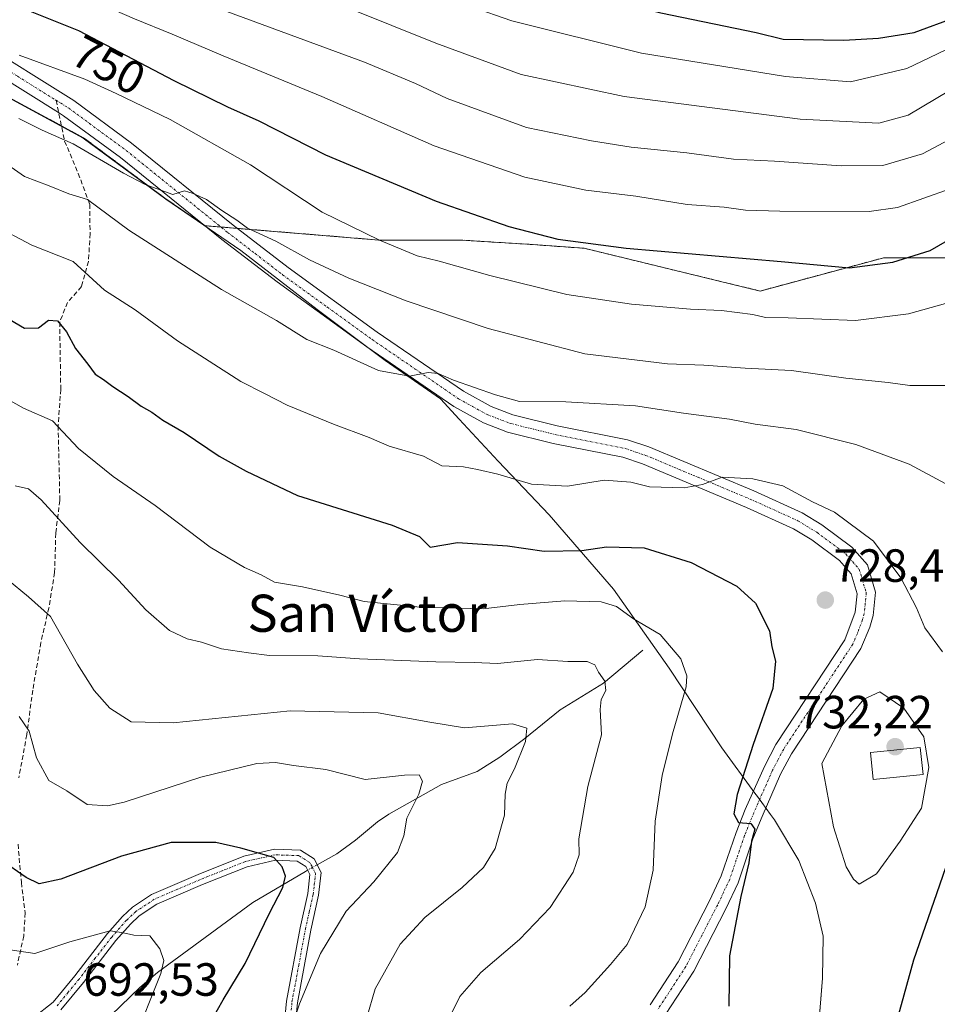
# Model space of a CAD drawing. Units: metres. Extents: x 566560 to 569998, y 4724125 to 4726472.
# Drawn here: x 569023 to 569220, y 4726150 to 4726361 of the extents above; entities that cross this region are included whole.
import ezdxf
from ezdxf.enums import TextEntityAlignment as Align

# ---------------------------------------------------------------- set-up
doc = ezdxf.new("R2010")
doc.units = ezdxf.units.M
doc.header["$MEASUREMENT"] = 0
for name, pattern in [('TRAZO_Y_PUNTO', [1, 0.5, -0.25, 0, -0.25]), ('TRAZOS', [0.75, 0.5, -0.25]), ('TRAZOSX2', [1.5, 1, -0.5])]:
    doc.linetypes.add(name, pattern=pattern)
for name, color, linetype, lineweight in [('Arbolado forestal', 92, 'TRAZOS', 0), ('Arbolado forestal CxS', 92, 'Continuous', 0), ('Camino', 19, 'Continuous', 0), ('Camino Cxs', 19, 'Continuous', 0), ('Camino eje', 39, 'TRAZO_Y_PUNTO', 13), ('Carátula', 7, 'Continuous', 5), ('Corriente natural lineal', 142, 'Continuous', 13), ('Corriente natural lineal oculto', 19, 'TRAZO_Y_PUNTO', 13), ('Curva de nivel maestra', 36, 'Continuous', 30), ('Curva de nivel normal', 36, 'Continuous', 0), ('Edificación religiosa', 2, 'Continuous', 13), ('Edificación religiosa Cxs', 2, 'Continuous', 13), ('Entidad de ámbito territorial', 19, 'Continuous', 0), ('Entidad de ámbito territorial CxS', 92, 'Continuous', 0), ('Espacio natural protegido', 2, 'Continuous', 13), ('Espacio natural protegido CxS', 2, 'Continuous', 0), ('Matorral', 135, 'Continuous', 0), ('Matorral CxS', 135, 'Continuous', 0), ('Municipio', 9, 'Continuous', 13), ('Municipio CxS', 142, 'Continuous', 0), ('Pista no pavimentada', 254, 'Continuous', 13), ('Pista no pavimentada Cxs', 254, 'Continuous', 0), ('Pista pavimentada eje', 135, 'TRAZO_Y_PUNTO', 0), ('Punto de cota en terreno', 7, 'Continuous', 0), ('Rótulo de curva de nivel directora', 19, 'Continuous', 0), ('Rótulo de punto de cota en terreno', 19, 'Continuous', 0), ('Senda', 19, 'TRAZOSX2', 0), ('Texto cartográfico', 19, 'Continuous', 0)]:
    doc.layers.add(name, color=color, linetype=linetype, lineweight=lineweight)
doc.styles.add('Arial', font='txt', dxfattribs={"height": 0.2})

# ---------------------------------------------------------------- blocks, each defined once
blk = doc.blocks.new('*U156')
at = {"layer": 'Espacio natural protegido CxS', "color": 2, "linetype": 'Continuous', "lineweight": 0}
blk.add_polyline3d([(569018.56, 4726345.62, 741.87), (569036.33, 4726336.01, 740.64), (569054.06, 4726322.83, 739.59), (569070.21, 4726311.78, 738.57), (569086.66, 4726299.08, 737.27), (569101.29, 4726288.12, 735.52), (569113.18, 4726279.88, 734.24), (569117.21, 4726275.52, 733.35), (569125.58, 4726266.45, 730.77), (569136.53, 4726254.89, 727.73), (569150.39, 4726238.95, 721.38), (569162.37, 4726221.94, 718.93), (569173.71, 4726204.79, 723.37), (569180.84, 4726195.02, 725.34), (569181.37, 4726194.3, 725.39), (569183.26, 4726191.7, 725.96), (569184.19, 4726190.43, 726.29), (569185.02, 4726189.3, 726.6), (569190.31, 4726180.52, 728.08), (569193.84, 4726171.32, 728.38), (569195.54, 4726164.24, 728.47), (569195.37, 4726155.21, 728.25), (569194.59, 4726145.4, 727.35)], dxfattribs=at)
blk = doc.blocks.new('*U159')
at = {"layer": 'Espacio natural protegido CxS', "color": 2, "linetype": 'Continuous', "lineweight": 0}
blk.add_polyline3d([(569018.558, 4726345.6239, 741.8664), (569036.33, 4726336.0081, 740.6371), (569054.0599, 4726322.831, 739.586), (569070.2139, 4726311.778, 738.5674), (569086.6611, 4726299.0789, 737.2743), (569101.2881, 4726288.1151, 735.524), (569113.179, 4726279.8831, 734.243), (569117.211, 4726275.5151, 733.3472), (569125.578, 4726266.449, 730.7682), (569136.5339, 4726254.888, 727.7306), (569150.3901, 4726238.9459, 721.3803), (569162.3671, 4726221.9399, 718.9294), (569173.712, 4726204.7911, 723.3666), (569180.843, 4726195.0171, 725.339), (569181.368, 4726194.2971, 725.3863), (569183.264, 4726191.6981, 725.9557), (569184.1899, 4726190.4291, 726.2852), (569185.0169, 4726189.2961, 726.6042), (569190.3129, 4726180.522, 728.0754), (569193.8391, 4726171.323, 728.385), (569195.5361, 4726164.242, 728.4749), (569195.373, 4726155.208, 728.2455), (569194.594, 4726145.395, 727.3474)], dxfattribs=at)
blk = doc.blocks.new('*U165')
at = {"layer": 'Curva de nivel normal', "color": 36, "linetype": 'Continuous', "lineweight": 0}
blk.add_polyline3d([(569095.53, 4726140.57, 710), (569099.13, 4726152.87, 710), (569104.49, 4726162.5, 710), (569109.83, 4726168.26, 710), (569117.82, 4726174.71, 710), (569122.46, 4726179, 710), (569124.94, 4726183.1, 710), (569126.98, 4726190.29, 710), (569127.11, 4726194.8, 710), (569127.5, 4726197.15, 710), (569129.1, 4726200.22, 710), (569131.44, 4726206.15, 710), (569131.75, 4726209.03, 710), (569128.68, 4726209.94, 710), (569118.35, 4726209.06, 710), (569110.9, 4726210.3, 710), (569099.77, 4726212.32, 710), (569080.87, 4726212.74, 710), (569055.67, 4726210.11, 710), (569046.66, 4726210.38, 710), (569042.04, 4726213.27, 710), (569038.64, 4726217.13, 710), (569035.08, 4726222.79, 710), (569029.28, 4726233.02, 710), (569024.55, 4726237.24, 710), (569020.02, 4726240.97, 710)], dxfattribs=at)
blk = doc.blocks.new('*U168')
at = {"layer": 'Curva de nivel normal', "color": 36, "linetype": 'Continuous', "lineweight": 0}
blk.add_polyline3d([(568923.04, 4726461.86, 770), (568924.09, 4726453.81, 770), (568926.74, 4726447.32, 770), (568932.97, 4726442.39, 770), (568946.64, 4726435.74, 770), (568958.86, 4726429.04, 770), (568983.15, 4726416.75, 770), (569002.37, 4726407.68, 770), (569016.38, 4726401.69, 770), (569029.84, 4726395.82, 770), (569069.99, 4726380.4, 770), (569079.86, 4726377.3, 770), (569085.17, 4726375.44, 770), (569092.16, 4726373.58, 770), (569111.16, 4726367.36, 770), (569128.5, 4726361.27, 770), (569156.4, 4726354.26, 770), (569187.43, 4726349.26, 770), (569201.4, 4726348.09, 770), (569213.51, 4726350.97, 770), (569226.84, 4726357.38, 770)], dxfattribs=at)
blk = doc.blocks.new('*U170')
at = {"layer": 'Curva de nivel normal', "color": 36, "linetype": 'Continuous', "lineweight": 0}
blk.add_polyline3d([(569016.77, 4726317.42, 730), (569025.23, 4726312.95, 730), (569034.16, 4726309.46, 730), (569040.91, 4726303.3, 730), (569047.5, 4726299.02, 730), (569056.61, 4726292.35, 730), (569070.21, 4726283.61, 730), (569075.33, 4726281.04, 730), (569080.2, 4726278.53, 730), (569090.16, 4726274.41, 730), (569097.83, 4726271.57, 730), (569102.16, 4726269.71, 730), (569109.5, 4726267.54, 730), (569113.5, 4726265.46, 730), (569118.16, 4726265.22, 730), (569121.16, 4726264.64, 730), (569125.49, 4726263.67, 730), (569132.73, 4726261.52, 730), (569140.52, 4726261.11, 730), (569148.42, 4726262.35, 730), (569154.16, 4726261.91, 730), (569158.16, 4726260.96, 730), (569165.59, 4726260.71, 730), (569169.55, 4726261.43, 730), (569173.76, 4726263.04, 730), (569180.35, 4726262.67, 730), (569186.84, 4726261.13, 730), (569193.21, 4726257.74, 730), (569197.94, 4726255.51, 730), (569206.34, 4726249.25, 730), (569212.22, 4726241.38, 730), (569215.58, 4726234.91, 730), (569217.4, 4726230.59, 730), (569221.18, 4726225.42, 730)], dxfattribs=at)
blk = doc.blocks.new('*U171')
at = {"layer": 'Curva de nivel normal', "color": 36, "linetype": 'Continuous', "lineweight": 0}
blk.add_polyline3d([(569022.46, 4726340.21, 740), (569027.51, 4726337.68, 740), (569034.16, 4726334.76, 740), (569045, 4726328.44, 740), (569049.61, 4726326.03, 740), (569055.57, 4726323.88, 740), (569058.07, 4726324.67, 740), (569059.96, 4726324.1, 740), (569062.83, 4726322.81, 740), (569066.14, 4726320.45, 740), (569069.33, 4726318.31, 740), (569071.67, 4726316.65, 740), (569077.77, 4726313.84, 740), (569084.99, 4726309.82, 740), (569093.48, 4726305.83, 740), (569105.78, 4726300.94, 740), (569123.43, 4726295.02, 740), (569144.26, 4726289.54, 740), (569162.05, 4726287.39, 740), (569169.82, 4726287.13, 740), (569178.71, 4726286.47, 740), (569188.67, 4726285.98, 740), (569200.38, 4726284.35, 740), (569209.51, 4726283.42, 740), (569214.17, 4726282.74, 740), (569221.88, 4726282.78, 740)], dxfattribs=at)
blk = doc.blocks.new('*U174')
at = {"layer": 'Curva de nivel normal', "color": 36, "linetype": 'Continuous', "lineweight": 0}
blk.add_polyline3d([(569047.08, 4726141.27, 695), (569053, 4726156.21, 695), (569053.63, 4726158.99, 695), (569052.8, 4726161.48, 695), (569050.64, 4726164.31, 695), (569047.2, 4726164.47, 695), (569044.98, 4726164.95, 695), (569042.11, 4726165.35, 695), (569033.4, 4726162.98, 695), (569025.9, 4726160.52, 695), (569019.18, 4726161.48, 695)], dxfattribs=at)
blk = doc.blocks.new('*U176')
at = {"layer": 'Curva de nivel normal', "color": 36, "linetype": 'Continuous', "lineweight": 0}
blk.add_polyline3d([(569011.55, 4726385.72, 760), (569054.16, 4726368.12, 760), (569096.8, 4726352.36, 760), (569107.79, 4726347.77, 760), (569114.6, 4726344.56, 760), (569131.68, 4726338.28, 760), (569145.66, 4726335.44, 760), (569154.2, 4726334.07, 760), (569166.16, 4726332.86, 760), (569176.19, 4726331.5, 760), (569185.04, 4726331.02, 760), (569199.37, 4726330.01, 760), (569208.39, 4726330.12, 760), (569216.9, 4726332.64, 760), (569224.84, 4726336.84, 760)], dxfattribs=at)
blk = doc.blocks.new('*U184')
at = {"layer": 'Curva de nivel normal', "color": 36, "linetype": 'Continuous', "lineweight": 0}
blk.add_polyline3d([(569019.16, 4726391.31, 765), (569027.5, 4726388.15, 765), (569043.05, 4726381.84, 765), (569055.04, 4726376.37, 765), (569068.73, 4726371.34, 765), (569081.79, 4726367.42, 765), (569093.26, 4726364.05, 765), (569112.19, 4726356.43, 765), (569130.54, 4726349.71, 765), (569152.68, 4726344.98, 765), (569190.55, 4726340.09, 765), (569207.51, 4726339.25, 765), (569213.84, 4726340.94, 765), (569222.84, 4726346.34, 765)], dxfattribs=at)
blk = doc.blocks.new('*U187')
at = {"layer": 'Curva de nivel normal', "color": 36, "linetype": 'Continuous', "lineweight": 0}
blk.add_polyline3d([(569020.8, 4726329.73, 735), (569023.68, 4726327.72, 735), (569028.99, 4726325.73, 735), (569033.23, 4726323.99, 735), (569037.24, 4726322.82, 735), (569046.16, 4726316.18, 735), (569066.09, 4726303.4, 735), (569077.88, 4726296.72, 735), (569084.45, 4726292.65, 735), (569090.26, 4726290.36, 735), (569099.86, 4726285.99, 735), (569106.5, 4726284.74, 735), (569110.5, 4726285.54, 735), (569112.71, 4726285.34, 735), (569116, 4726283.88, 735), (569125.04, 4726280.76, 735), (569130.16, 4726279.33, 735), (569140.16, 4726279.27, 735), (569155.16, 4726278.35, 735), (569165.5, 4726276.8, 735), (569175.35, 4726275.51, 735), (569180.92, 4726274.4, 735), (569189.69, 4726273.31, 735), (569202.51, 4726270.06, 735), (569213.99, 4726265.84, 735), (569221.89, 4726261.6, 735)], dxfattribs=at)
blk = doc.blocks.new('*U188')
at = {"layer": 'Curva de nivel normal', "color": 36, "linetype": 'Continuous', "lineweight": 0}
blk.add_polyline3d([(569015.62, 4726282.23, 720), (569023.48, 4726277.85, 720), (569029.73, 4726275.14, 720), (569035.32, 4726269.2, 720), (569042.75, 4726263.17, 720), (569051.81, 4726256.92, 720), (569063.62, 4726247.97, 720), (569070.98, 4726243.56, 720), (569074.62, 4726241.98, 720), (569077.5, 4726240.4, 720), (569083.5, 4726239.42, 720), (569091.5, 4726237.6, 720), (569096.78, 4726236.24, 720), (569108.84, 4726235.01, 720), (569122.36, 4726234.66, 720), (569130.28, 4726235.58, 720), (569139.94, 4726236.42, 720), (569147.76, 4726236.17, 720), (569151.04, 4726235.19, 720), (569154.69, 4726232.51, 720), (569160.47, 4726229.18, 720), (569164.9, 4726223.93, 720), (569166.2, 4726220.28, 720), (569166.07, 4726217.89, 720), (569163.09, 4726207.8, 720), (569160.85, 4726198.83, 720), (569159.37, 4726189, 720), (569158.94, 4726178.42, 720), (569157.19, 4726170.53, 720), (569153.36, 4726162.46, 720), (569149.79, 4726158.13, 720), (569144.32, 4726152.13, 720), (569141, 4726149.13, 720)], dxfattribs=at)
blk = doc.blocks.new('*U192')
at = {"layer": 'Curva de nivel normal', "color": 36, "linetype": 'Continuous', "lineweight": 0}
blk.add_polyline3d([(569022.51, 4726211.48, 705), (569024.65, 4726208.37, 705), (569026.29, 4726202.59, 705), (569028.92, 4726197.7, 705), (569032.8, 4726195.5, 705), (569037.16, 4726192.59, 705), (569041.53, 4726192.27, 705), (569045.16, 4726193.1, 705), (569061.6, 4726198.48, 705), (569073.7, 4726201.37, 705), (569077.72, 4726201.63, 705), (569081.54, 4726200.93, 705), (569088.52, 4726200.09, 705), (569096.96, 4726197.96, 705), (569105.46, 4726198.88, 705), (569108.6, 4726198.93, 705), (569109.3, 4726197.6, 705), (569108.55, 4726194.78, 705), (569105.93, 4726189.62, 705), (569105.3, 4726185.85, 705), (569103.93, 4726182.26, 705), (569098.83, 4726175.92, 705), (569092.9, 4726169.58, 705), (569087.34, 4726160.53, 705), (569082.82, 4726149.68, 705), (569080.82, 4726143.61, 705)], dxfattribs=at)
blk = doc.blocks.new('*U197')
at = {"layer": 'Curva de nivel normal', "color": 36, "linetype": 'Continuous', "lineweight": 0}
blk.add_polyline3d([(569022.56, 4726353.88, 745), (569036.68, 4726348.66, 745), (569043.4, 4726345.62, 745), (569055.01, 4726339.99, 745), (569072.34, 4726330.23, 745), (569087.73, 4726320.04, 745), (569100.04, 4726314.01, 745), (569108.19, 4726310.67, 745), (569112.9, 4726309.54, 745), (569123.77, 4726306.41, 745), (569140.37, 4726302.35, 745), (569154.3, 4726300.24, 745), (569167, 4726299.2, 745), (569173.64, 4726298.93, 745), (569180.4, 4726298.04, 745), (569183.1, 4726297.41, 745), (569188, 4726297.31, 745), (569202.44, 4726296.74, 745), (569213.87, 4726298.16, 745), (569223.6, 4726300.93, 745)], dxfattribs=at)
blk = doc.blocks.new('*U205')
at = {"layer": 'Curva de nivel normal', "color": 36, "linetype": 'Continuous', "lineweight": 0}
blk.add_polyline3d([(569114.85, 4726146.13, 715), (569117.35, 4726151.26, 715), (569121.88, 4726156.43, 715), (569130.16, 4726163.53, 715), (569136.78, 4726170.37, 715), (569141.7, 4726177.97, 715), (569143, 4726181.72, 715), (569142.92, 4726185.19, 715), (569144.86, 4726196.47, 715), (569147.8, 4726207.55, 715), (569147.52, 4726213.04, 715), (569147.72, 4726215.19, 715), (569148.75, 4726217.13, 715), (569148.55, 4726219.13, 715), (569147.17, 4726221.08, 715), (569146.37, 4726222.66, 715), (569144.73, 4726223.36, 715), (569140.57, 4726223.36, 715), (569134.06, 4726223.78, 715), (569125.43, 4726222.95, 715), (569120.4, 4726223.13, 715), (569112.16, 4726223.24, 715), (569095.76, 4726223.94, 715), (569086.76, 4726224.54, 715), (569076.36, 4726224.67, 715), (569071.84, 4726225.2, 715), (569066.07, 4726226.05, 715), (569061.75, 4726227.52, 715), (569058.67, 4726228.19, 715), (569054.89, 4726230, 715), (569049.8, 4726234.44, 715), (569043.91, 4726240.88, 715), (569035.64, 4726248.94, 715), (569027.26, 4726258.15, 715), (569024.52, 4726260.49, 715), (569021.68, 4726261.17, 715)], dxfattribs=at)
blk = doc.blocks.new('*U206')
at = {"layer": 'Curva de nivel normal', "color": 36, "linetype": 'Continuous', "lineweight": 0}
blk.add_polyline3d([(568997.94, 4726382.34, 755), (569026.81, 4726370.64, 755), (569047.33, 4726361.64, 755), (569055.42, 4726358.4, 755), (569066.4, 4726353.71, 755), (569087.64, 4726344.99, 755), (569111.85, 4726334.33, 755), (569131.34, 4726327.59, 755), (569144.46, 4726324.82, 755), (569155.19, 4726323.5, 755), (569166.28, 4726321.73, 755), (569174.19, 4726321.13, 755), (569178.83, 4726320.47, 755), (569186.18, 4726320.28, 755), (569205.41, 4726320.21, 755), (569211.48, 4726321.06, 755), (569222.84, 4726325.11, 755)], dxfattribs=at)
blk = doc.blocks.new('*U215')
at = {"layer": 'Curva de nivel maestra', "color": 36, "linetype": 'Continuous', "lineweight": 30}
blk.add_polyline3d([(569061.58, 4726141.91, 700), (569066.42, 4726150.49, 700), (569071.19, 4726158.35, 700), (569076.31, 4726169.02, 700), (569079.25, 4726174.68, 700), (569079.86, 4726177.14, 700), (569079.13, 4726179.18, 700), (569077.32, 4726181.18, 700), (569070.24, 4726183.18, 700), (569064.82, 4726184.41, 700), (569055.24, 4726184.38, 700), (569044.55, 4726181.48, 700), (569031.49, 4726176.49, 700), (569026.87, 4726175.49, 700), (569024.06, 4726176.83, 700), (569018.69, 4726180.58, 700)], dxfattribs=at)
blk = doc.blocks.new('*U216')
at = {"layer": 'Curva de nivel maestra', "color": 36, "linetype": 'Continuous', "lineweight": 30}
for points in [[(569019.13, 4726297.76, 725), (569023.7, 4726295.12, 725), (569026.72, 4726295.18, 725), (569028.81, 4726296.82, 725), (569030.75, 4726296.65, 725), (569032.73, 4726294.32, 725), (569034.66, 4726290.72, 725), (569037.33, 4726287.35, 725), (569038.86, 4726285.19, 725), (569040.71, 4726284.05, 725), (569042.7, 4726282.52, 725), (569045.96, 4726280.41, 725), (569048.78, 4726278.28, 725), (569051.11, 4726276.98, 725), (569053.42, 4726275.32, 725), (569058, 4726272.64, 725), (569065.54, 4726267.51, 725), (569071.35, 4726264.31, 725), (569082.41, 4726259.04, 725), (569102.76, 4726252.72, 725), (569108.64, 4726250.27, 725), (569110.96, 4726247.92, 725), (569116.84, 4726248.99, 725), (569127.6, 4726248.27, 725), (569135.48, 4726247.12, 725), (569143.62, 4726247.21, 725), (569148.88, 4726248.06, 725), (569157.02, 4726247.82, 725), (569167.15, 4726244.66, 725), (569176.96, 4726239.59, 725), (569180.94, 4726235.92, 725), (569183.94, 4726229.98, 725), (569184.49, 4726226.48, 725), (569185.27, 4726223.42, 725), (569184.72, 4726217.56, 725), (569180.44, 4726205.46, 725), (569177.04, 4726194.69, 725), (569176.33, 4726190.53, 725), (569177.33, 4726188.66, 725), (569179.98, 4726188.45, 725), (569180.8, 4726187.25, 725), (569180.11, 4726184.67, 725), (569179.53, 4726179.98, 725), (569177.77, 4726172.74, 725), (569175.34, 4726159.97, 725), (569175.2, 4726149.17, 725)], [(569211.42, 4726146.13, 725), (569214.99, 4726159.15, 725), (569221.88, 4726178.99, 725)]]:
    blk.add_polyline3d(points, dxfattribs=at)
blk = doc.blocks.new('*U218')
at = {"layer": 'Curva de nivel maestra', "color": 36, "linetype": 'Continuous', "lineweight": 30}
blk.add_polyline3d([(569004.39, 4726371.58, 750), (569035.29, 4726359.14, 750), (569055.8, 4726348.38, 750), (569067.34, 4726342.72, 750), (569074.12, 4726339.7, 750), (569088.47, 4726332.42, 750), (569112.28, 4726322.41, 750), (569127.87, 4726316.99, 750), (569138.42, 4726314.23, 750), (569153.16, 4726312.32, 750), (569186.5, 4726309.46, 750), (569201.17, 4726308.11, 750), (569210.51, 4726309.28, 750), (569218.51, 4726311.78, 750), (569225.51, 4726315.83, 750)], dxfattribs=at)
blk = doc.blocks.new('*U222')
at = {"layer": 'Curva de nivel maestra', "color": 36, "linetype": 'Continuous', "lineweight": 30}
blk.add_polyline3d([(568935.04, 4726461.97, 775), (568935.13, 4726457.21, 775), (568937.44, 4726451.66, 775), (568944.23, 4726447.07, 775), (568967.08, 4726435.33, 775), (568998.44, 4726419.01, 775), (569015.66, 4726410.97, 775), (569025.74, 4726406.38, 775), (569037.8, 4726402.06, 775), (569060.22, 4726393.33, 775), (569082.18, 4726385.78, 775), (569103.59, 4726379.44, 775), (569134.7, 4726369.49, 775), (569160.58, 4726362.93, 775), (569181.1, 4726358.74, 775), (569186.88, 4726357.27, 775), (569199.94, 4726357.1, 775), (569207.4, 4726357.54, 775), (569215.08, 4726358.71, 775), (569224.07, 4726362.02, 775)], dxfattribs=at)
blk = doc.blocks.new('5PATER')
at = {"layer": 'Carátula', "linetype": 'Continuous', "lineweight": 5}
h = blk.add_hatch(color=250, dxfattribs=at)
edge = h.paths.add_edge_path()
edge.add_ellipse((0, 0.01), major_axis=(-1.33, -1.34), ratio=0.999422, start_angle=0, end_angle=360)

msp = doc.modelspace()

# ---------------------------------------------------------------- linework, layer by layer
at = {"layer": 'Arbolado forestal', "color": 92, "linetype": 'TRAZOS', "lineweight": 0}
msp.add_polyline3d([(568929.25, 4726311.28, 714.37), (568938.09, 4726350.59, 730.71), (568944.85, 4726371.48, 741.11), (568961.55, 4726377.87, 748.04), (568971.75, 4726371.38, 746.74), (568982.16, 4726366.29, 745.88), (568986.91, 4726364.5, 745.72), (569000.97, 4726355.81, 743.61), (569018.63, 4726345.68, 741.9), (569031.63, 4726338.65, 740.89), (569036.4, 4726336.07, 740.68), (569054.13, 4726322.89, 739.61), (569062.32, 4726317.29, 739.09), (569062.52, 4726317.15, 739.06), (569065.94, 4726316.87, 739.26), (569069.45, 4726316.58, 739.48), (569099.93, 4726314.06, 744.83), (569117.51, 4726314.06, 747.71), (569133.14, 4726313.08, 748.87), (569144.1, 4726312.29, 749.34), (569181.94, 4726303.09, 747.13), (569208.54, 4726310.25, 750.53), (569223.88, 4726310.25, 748.46)], dxfattribs=at)
at = {"layer": 'Arbolado forestal CxS', "color": 92, "linetype": 'Continuous', "lineweight": 0}
msp.add_polyline3d([(569223.88, 4726310.25, 748.46), (569208.54, 4726310.25, 750.53), (569181.95, 4726303.09, 747.13), (569144.1, 4726312.29, 749.34), (569133.14, 4726313.08, 748.87), (569117.51, 4726314.06, 747.71), (569099.93, 4726314.06, 744.83), (569062.52, 4726317.15, 739.06), (569054.13, 4726322.89, 739.61), (569036.4, 4726336.07, 740.68), (569018.63, 4726345.68, 741.9)], dxfattribs=at)
at = {"layer": 'Camino', "color": 19, "linetype": 'Continuous', "lineweight": 0}
for points in [[(569025.44, 4726146.59, 691.6), (569029.83, 4726150.04, 692.18), (569034.5, 4726155.72, 693.09), (569041.53, 4726164.77, 694.73), (569044.78, 4726168.48, 695.54), (569046.91, 4726170.47, 695.99), (569051.04, 4726173.21, 696.52), (569061.07, 4726177.51, 698.01), (569070.87, 4726181.42, 699.63), (569077.5, 4726182.92, 700.46), (569083.05, 4726182.72, 700.65), (569085.99, 4726180.9, 700.8), (569087.52, 4726177.92, 701.25), (569086.96, 4726173.03, 701.86), (569085.27, 4726165.52, 702.92), (569082.4, 4726149.91, 704.63), (569082.08, 4726146.38, 704.85)], [(569079.72, 4726146.4, 704.21), (569080.06, 4726150.23, 703.87), (569082.97, 4726165.99, 702.3), (569084.63, 4726173.42, 701.43), (569085.1, 4726177.48, 700.84), (569084.2, 4726179.24, 700.62), (569082.34, 4726180.39, 700.51), (569077.72, 4726180.56, 700.07), (569071.57, 4726179.16, 699.14), (569061.97, 4726175.34, 697.68), (569052.17, 4726171.13, 696.13), (569048.38, 4726168.62, 695.47), (569046.47, 4726166.84, 695.23), (569043.34, 4726163.27, 694.52), (569036.34, 4726154.25, 692.9), (569031.49, 4726148.34, 692.02)]]:
    msp.add_polyline3d(points, dxfattribs=at)
at = {"layer": 'Camino Cxs', "color": 19, "linetype": 'Continuous', "lineweight": 0}
for points in [[(569025.44, 4726146.59, 691.6), (569029.83, 4726150.04, 692.18), (569034.5, 4726155.72, 693.09), (569041.53, 4726164.77, 694.73), (569044.78, 4726168.48, 695.54), (569046.91, 4726170.47, 695.99), (569051.04, 4726173.21, 696.52), (569061.07, 4726177.51, 698.01), (569070.87, 4726181.42, 699.63), (569077.5, 4726182.92, 700.46), (569083.05, 4726182.72, 700.65), (569085.99, 4726180.9, 700.8), (569087.52, 4726177.92, 701.25), (569086.96, 4726173.03, 701.86), (569085.27, 4726165.52, 702.92), (569082.4, 4726149.91, 704.63), (569082.08, 4726146.38, 704.85)], [(569079.72, 4726146.4, 704.21), (569080.06, 4726150.23, 703.87), (569082.97, 4726165.99, 702.3), (569084.63, 4726173.42, 701.43), (569085.1, 4726177.48, 700.84), (569084.2, 4726179.24, 700.62), (569082.34, 4726180.39, 700.51), (569077.72, 4726180.56, 700.07), (569071.57, 4726179.16, 699.14), (569061.97, 4726175.34, 697.68), (569052.17, 4726171.13, 696.13), (569048.38, 4726168.62, 695.47), (569046.47, 4726166.84, 695.23), (569043.34, 4726163.27, 694.52), (569036.34, 4726154.25, 692.9), (569031.49, 4726148.34, 692.02)]]:
    msp.add_polyline3d(points, dxfattribs=at)
at = {"layer": 'Camino eje', "color": 39, "linetype": 'TRAZO_Y_PUNTO', "lineweight": 13}
msp.add_polyline3d([(569081.07, 4726148.31, 704.31), (569081.23, 4726150.07, 704.16), (569082.69, 4726157.95, 703.59), (569084.12, 4726165.76, 702.61), (569084.95, 4726169.47, 702.07), (569085.8, 4726173.23, 701.57), (569086.03, 4726175.26, 701.27), (569086.31, 4726177.7, 700.92), (569085.55, 4726179.19, 700.74), (569085.1, 4726180.07, 700.72), (569082.7, 4726181.56, 700.58), (569077.61, 4726181.74, 700.26), (569074.3, 4726180.99, 699.83), (569071.22, 4726180.29, 699.38), (569066.32, 4726178.34, 698.44), (569061.52, 4726176.43, 697.82), (569056.62, 4726174.32, 697.16), (569051.61, 4726172.17, 696.28), (569047.65, 4726169.55, 695.72), (569045.63, 4726167.66, 695.36), (569042.44, 4726164.02, 694.59), (569038.92, 4726159.5, 693.65), (569035.42, 4726154.99, 692.96), (569033.09, 4726152.15, 692.55), (569030.66, 4726149.19, 692.07)], dxfattribs=at)
at = {"layer": 'Corriente natural lineal', "color": 142, "linetype": 'Continuous', "lineweight": 13}
for points in [[(569156.7, 4726225.77, 718.11), (569148.29, 4726218.69, 714.65), (569138.94, 4726212.91, 712.16), (569131.31, 4726206.8, 709.82), (569125.96, 4726202.79, 708.45), (569121.09, 4726199.64, 707.55), (569113.41, 4726196.85, 706.12), (569102.04, 4726190.49, 703.57), (569099.62, 4726188.84, 703.02), (569094.92, 4726184.89, 702.41), (569090.88, 4726181.97, 701.83), (569086.65, 4726179.61, 700.87)], [(569084.6, 4726178.46, 700.64), (569084.11, 4726178.18, 700.64), (569072.82, 4726171.5, 698.32), (569052.33, 4726156.38, 694.78), (569048.52, 4726153.21, 694.23), (569040.22, 4726145.2, 692.97), (569036.85, 4726141.22, 692.29), (569034.41, 4726136.91, 691.87), (569033.33, 4726133.83, 691.59), (569031.17, 4726124.63, 690.3), (569028.09, 4726115.51, 689.28), (569025.67, 4726111.18, 688.78), (569021.95, 4726106.95, 687.9), (569017.97, 4726103.85, 687.33), (569015.12, 4726102.44, 687.14), (569000.85, 4726097.87, 686), (568991.06, 4726093.98, 685.1), (568978.09, 4726086.79, 684.52)]]:
    msp.add_polyline3d(points, dxfattribs=at)
at = {"layer": 'Corriente natural lineal oculto', "color": 19, "linetype": 'TRAZO_Y_PUNTO', "lineweight": 13}
msp.add_polyline3d([(569086.65, 4726179.61, 700.87), (569084.6, 4726178.46, 700.64)], dxfattribs=at)
at = {"layer": 'Curva de nivel normal', "color": 36, "linetype": 'Continuous', "lineweight": 0}
msp.add_polyline3d([(569203.27, 4726175.44, 730), (569207.02, 4726177.64, 730), (569212.08, 4726184.68, 730), (569216.65, 4726191.8, 730), (569218.25, 4726200.54, 730), (569217.19, 4726207.16, 730), (569212.84, 4726213.29, 730), (569207.72, 4726216.81, 730), (569204.24, 4726215.23, 730), (569199.51, 4726209.48, 730), (569195.26, 4726201.39, 730), (569197.73, 4726187.74, 730), (569200.5, 4726179.18, 730), (569202.05, 4726176.47, 730), (569203.27, 4726175.44, 730)], dxfattribs=at)
at = {"layer": 'Edificación religiosa', "color": 2, "linetype": 'Continuous', "lineweight": 13}
msp.add_polyline3d([(569217.01, 4726199.05, 732.55), (569206.3, 4726197.93, 732.33), (569205.69, 4726203.74, 734.72), (569216.41, 4726204.86, 734.55), (569217.01, 4726199.05, 732.55)], dxfattribs=at)
at = {"layer": 'Edificación religiosa Cxs', "color": 2, "linetype": 'Continuous', "lineweight": 13}
msp.add_polyline3d([(569217.01, 4726199.05, 732.55), (569206.3, 4726197.93, 732.33), (569205.69, 4726203.74, 734.72), (569216.41, 4726204.86, 734.55), (569217.01, 4726199.05, 732.55)], close=True, dxfattribs=at)
at = {"layer": 'Entidad de ámbito territorial', "color": 19, "linetype": 'Continuous', "lineweight": 0}
msp.add_polyline3d([(569194.59, 4726145.4, 727.35), (569195.37, 4726155.21, 728.25), (569195.54, 4726164.24, 728.47), (569193.84, 4726171.32, 728.38), (569190.31, 4726180.52, 728.08), (569185.02, 4726189.3, 726.6), (569184.19, 4726190.43, 726.29), (569183.26, 4726191.7, 725.96), (569181.37, 4726194.3, 725.39), (569180.84, 4726195.02, 725.34), (569173.71, 4726204.79, 723.37), (569162.37, 4726221.94, 718.93), (569150.39, 4726238.95, 721.38), (569136.53, 4726254.89, 727.73), (569125.58, 4726266.45, 730.77), (569117.21, 4726275.52, 733.35), (569113.18, 4726279.88, 734.24), (569101.29, 4726288.12, 735.52), (569086.66, 4726299.08, 737.27), (569070.21, 4726311.78, 738.57), (569054.06, 4726322.83, 739.59), (569036.33, 4726336.01, 740.64), (569018.56, 4726345.62, 741.87)], dxfattribs=at)
at = {"layer": 'Entidad de ámbito territorial CxS', "color": 92, "linetype": 'Continuous', "lineweight": 0}
for points in [[(569194.59, 4726145.4, 727.35), (569195.37, 4726155.21, 728.25), (569195.54, 4726164.24, 728.47), (569193.84, 4726171.32, 728.38), (569190.31, 4726180.52, 728.08), (569185.02, 4726189.3, 726.6), (569184.19, 4726190.43, 726.29), (569183.26, 4726191.7, 725.96), (569181.37, 4726194.3, 725.39), (569180.84, 4726195.02, 725.34), (569173.71, 4726204.79, 723.37), (569162.37, 4726221.94, 718.93), (569150.39, 4726238.95, 721.38), (569136.53, 4726254.89, 727.73), (569125.58, 4726266.45, 730.77), (569117.21, 4726275.52, 733.35), (569113.18, 4726279.88, 734.24), (569101.29, 4726288.12, 735.52), (569086.66, 4726299.08, 737.27), (569070.21, 4726311.78, 738.57), (569054.06, 4726322.83, 739.59), (569036.33, 4726336.01, 740.64), (569018.56, 4726345.62, 741.87)], [(569194.59, 4726145.39, 727.35), (569195.37, 4726155.21, 728.25), (569195.54, 4726164.24, 728.47), (569193.84, 4726171.32, 728.38), (569190.31, 4726180.52, 728.08), (569185.02, 4726189.3, 726.6), (569184.19, 4726190.43, 726.29), (569183.26, 4726191.7, 725.96), (569181.37, 4726194.3, 725.39), (569180.84, 4726195.02, 725.34), (569173.71, 4726204.79, 723.37), (569162.37, 4726221.94, 718.93), (569150.39, 4726238.95, 721.38), (569136.53, 4726254.89, 727.73), (569125.58, 4726266.45, 730.77), (569117.21, 4726275.52, 733.35), (569113.18, 4726279.88, 734.24), (569101.29, 4726288.12, 735.52), (569086.66, 4726299.08, 737.27), (569070.21, 4726311.78, 738.57), (569054.06, 4726322.83, 739.59), (569036.33, 4726336.01, 740.64), (569018.56, 4726345.62, 741.87)]]:
    msp.add_polyline3d(points, dxfattribs=at)
at = {"layer": 'Espacio natural protegido', "color": 2, "linetype": 'Continuous', "lineweight": 13}
msp.add_polyline3d([(569194.59, 4726145.4, 727.35), (569195.37, 4726155.21, 728.25), (569195.54, 4726164.24, 728.47), (569193.84, 4726171.32, 728.38), (569190.31, 4726180.52, 728.08), (569185.02, 4726189.3, 726.6), (569184.19, 4726190.43, 726.29), (569183.26, 4726191.7, 725.96), (569181.37, 4726194.3, 725.39), (569180.84, 4726195.02, 725.34), (569173.71, 4726204.79, 723.37), (569162.37, 4726221.94, 718.93), (569150.39, 4726238.95, 721.38), (569136.53, 4726254.89, 727.73), (569125.58, 4726266.45, 730.77), (569117.21, 4726275.52, 733.35), (569113.18, 4726279.88, 734.24), (569101.29, 4726288.12, 735.52), (569086.66, 4726299.08, 737.27), (569070.21, 4726311.78, 738.57), (569054.06, 4726322.83, 739.59), (569036.33, 4726336.01, 740.64), (569018.56, 4726345.62, 741.87)], dxfattribs=at)
at = {"layer": 'Matorral', "color": 135, "linetype": 'Continuous', "lineweight": 0}
msp.add_polyline3d([(568929.25, 4726311.28, 714.37), (568938.09, 4726350.59, 730.71), (568944.85, 4726371.48, 741.11), (568961.55, 4726377.87, 748.04), (568971.75, 4726371.38, 746.74), (568982.16, 4726366.29, 745.88), (568986.91, 4726364.5, 745.72), (569000.97, 4726355.81, 743.61), (569018.63, 4726345.68, 741.9), (569031.63, 4726338.65, 740.89), (569036.4, 4726336.07, 740.68), (569054.13, 4726322.89, 739.61), (569062.32, 4726317.29, 739.09), (569062.52, 4726317.15, 739.06), (569065.94, 4726316.87, 739.26), (569069.45, 4726316.58, 739.48), (569099.93, 4726314.06, 744.83), (569117.51, 4726314.06, 747.71), (569133.14, 4726313.08, 748.87), (569144.1, 4726312.29, 749.34), (569181.94, 4726303.09, 747.13), (569208.54, 4726310.25, 750.53), (569223.88, 4726310.25, 748.46)], dxfattribs=at)
at = {"layer": 'Matorral CxS', "color": 135, "linetype": 'Continuous', "lineweight": 0}
msp.add_polyline3d([(569018.63, 4726345.68, 741.9), (569036.4, 4726336.07, 740.68), (569054.13, 4726322.89, 739.61), (569062.52, 4726317.15, 739.06), (569099.93, 4726314.06, 744.83), (569117.51, 4726314.06, 747.71), (569133.14, 4726313.08, 748.87), (569144.1, 4726312.29, 749.34), (569181.95, 4726303.09, 747.13), (569208.54, 4726310.25, 750.53), (569223.88, 4726310.25, 748.46)], dxfattribs=at)
at = {"layer": 'Municipio', "color": 9, "linetype": 'Continuous', "lineweight": 13}
msp.add_polyline3d([(569194.59, 4726145.4, 727.35), (569195.37, 4726155.21, 728.25), (569195.54, 4726164.24, 728.47), (569193.84, 4726171.32, 728.38), (569190.31, 4726180.52, 728.08), (569185.02, 4726189.3, 726.6), (569184.19, 4726190.43, 726.29), (569183.26, 4726191.7, 725.96), (569181.37, 4726194.3, 725.39), (569180.84, 4726195.02, 725.34), (569173.71, 4726204.79, 723.37), (569162.37, 4726221.94, 718.93), (569150.39, 4726238.95, 721.38), (569136.53, 4726254.89, 727.73), (569125.58, 4726266.45, 730.77), (569117.21, 4726275.52, 733.35), (569113.18, 4726279.88, 734.24), (569101.29, 4726288.12, 735.52), (569086.66, 4726299.08, 737.27), (569070.21, 4726311.78, 738.57), (569054.06, 4726322.83, 739.59), (569036.33, 4726336.01, 740.64), (569018.56, 4726345.62, 741.87)], dxfattribs=at)
msp.add_polyline3d([(569194.59, 4726145.4, 727.35), (569195.37, 4726155.21, 728.25), (569195.54, 4726164.24, 728.47), (569193.84, 4726171.32, 728.38), (569190.31, 4726180.52, 728.08), (569185.02, 4726189.3, 726.6), (569184.19, 4726190.43, 726.29), (569183.26, 4726191.7, 725.96), (569181.37, 4726194.3, 725.39), (569180.84, 4726195.02, 725.34), (569173.71, 4726204.79, 723.37), (569162.37, 4726221.94, 718.93), (569150.39, 4726238.95, 721.38), (569136.53, 4726254.89, 727.73), (569125.58, 4726266.45, 730.77), (569117.21, 4726275.52, 733.35), (569113.18, 4726279.88, 734.24), (569101.29, 4726288.12, 735.52), (569086.66, 4726299.08, 737.27), (569070.21, 4726311.78, 738.57), (569054.06, 4726322.83, 739.59), (569036.33, 4726336.01, 740.64), (569018.56, 4726345.62, 741.87)], dxfattribs=at)
at = {"layer": 'Municipio CxS', "color": 142, "linetype": 'Continuous', "lineweight": 0}
for points in [[(569018.56, 4726345.62, 741.87), (569036.33, 4726336.01, 740.64), (569054.06, 4726322.83, 739.59), (569070.21, 4726311.78, 738.57), (569086.66, 4726299.08, 737.27), (569101.29, 4726288.12, 735.52), (569113.18, 4726279.88, 734.24), (569117.21, 4726275.52, 733.35), (569125.58, 4726266.45, 730.77), (569136.53, 4726254.89, 727.73), (569150.39, 4726238.95, 721.38), (569162.37, 4726221.94, 718.93), (569173.71, 4726204.79, 723.37), (569180.84, 4726195.02, 725.34), (569181.37, 4726194.3, 725.39), (569183.26, 4726191.7, 725.96), (569184.19, 4726190.43, 726.29), (569185.02, 4726189.3, 726.6), (569190.31, 4726180.52, 728.08), (569193.84, 4726171.32, 728.38), (569195.54, 4726164.24, 728.47), (569195.37, 4726155.21, 728.25), (569194.59, 4726145.4, 727.35)], [(569194.59, 4726145.4, 727.35), (569195.37, 4726155.21, 728.25), (569195.54, 4726164.24, 728.47), (569193.84, 4726171.32, 728.38), (569190.31, 4726180.52, 728.08), (569185.02, 4726189.3, 726.6), (569184.19, 4726190.43, 726.29), (569183.26, 4726191.7, 725.96), (569181.37, 4726194.3, 725.39), (569180.84, 4726195.02, 725.34), (569173.71, 4726204.79, 723.37), (569162.37, 4726221.94, 718.93), (569150.39, 4726238.95, 721.38), (569136.53, 4726254.89, 727.73), (569125.58, 4726266.45, 730.77), (569117.21, 4726275.52, 733.35), (569113.18, 4726279.88, 734.24), (569101.29, 4726288.12, 735.52), (569086.66, 4726299.08, 737.27), (569070.21, 4726311.78, 738.57), (569054.06, 4726322.83, 739.59), (569036.33, 4726336.01, 740.64), (569018.56, 4726345.62, 741.87)], [(569018.56, 4726345.62, 741.87), (569036.33, 4726336.01, 740.64), (569054.06, 4726322.83, 739.59), (569070.21, 4726311.78, 738.57), (569086.66, 4726299.08, 737.27), (569101.29, 4726288.12, 735.52), (569113.18, 4726279.88, 734.24), (569117.21, 4726275.52, 733.35), (569125.58, 4726266.45, 730.77), (569136.53, 4726254.89, 727.73), (569150.39, 4726238.95, 721.38), (569162.37, 4726221.94, 718.93), (569173.71, 4726204.79, 723.37), (569180.84, 4726195.02, 725.34), (569181.37, 4726194.3, 725.39), (569183.26, 4726191.7, 725.96), (569184.19, 4726190.43, 726.29), (569185.02, 4726189.3, 726.6), (569190.31, 4726180.52, 728.08), (569193.84, 4726171.32, 728.38), (569195.54, 4726164.24, 728.47), (569195.37, 4726155.21, 728.25), (569194.59, 4726145.39, 727.35)], [(569194.59, 4726145.39, 727.35), (569195.37, 4726155.21, 728.25), (569195.54, 4726164.24, 728.47), (569193.84, 4726171.32, 728.38), (569190.31, 4726180.52, 728.08), (569185.02, 4726189.3, 726.6), (569184.19, 4726190.43, 726.29), (569183.26, 4726191.7, 725.96), (569181.37, 4726194.3, 725.39), (569180.84, 4726195.02, 725.34), (569173.71, 4726204.79, 723.37), (569162.37, 4726221.94, 718.93), (569150.39, 4726238.95, 721.38), (569136.53, 4726254.89, 727.73), (569125.58, 4726266.45, 730.77), (569117.21, 4726275.52, 733.35), (569113.18, 4726279.88, 734.24), (569101.29, 4726288.12, 735.52), (569086.66, 4726299.08, 737.27), (569070.21, 4726311.78, 738.57), (569054.06, 4726322.83, 739.59), (569036.33, 4726336.01, 740.64), (569018.56, 4726345.62, 741.87)]]:
    msp.add_polyline3d(points, dxfattribs=at)
at = {"layer": 'Pista no pavimentada', "color": 254, "linetype": 'Continuous', "lineweight": 13}
for points in [[(569013.35, 4726357.12, 744.85), (569034.28, 4726344.06, 742.7), (569046.72, 4726334.89, 741.47), (569068.59, 4726317.24, 739.52), (569080.38, 4726308.15, 738.23), (569099.59, 4726294.24, 736.26), (569118.1, 4726281.55, 734.51), (569124.07, 4726278.26, 733.78), (569128.74, 4726276.46, 733.86), (569138.29, 4726274.09, 733.02), (569153.43, 4726271.07, 732), (569157.99, 4726269.54, 731.57), (569180.57, 4726260.08, 729.54), (569190.99, 4726255.37, 729.2), (569195.24, 4726252.77, 728.99), (569201.7, 4726247.93, 728.75), (569205.04, 4726244.14, 728.77), (569206.77, 4726238.27, 728.52), (569206.27, 4726233.28, 728.37), (569205.57, 4726230.73, 728.48), (569203.61, 4726226.15, 728.42), (569188.7, 4726203.49, 727.09), (569186.37, 4726199.09, 726.21), (569182.36, 4726189.97, 725.42), (569180.42, 4726185.18, 725.31), (569177.22, 4726175.73, 724.37), (569174.56, 4726170.12, 724.03), (569167.67, 4726156.72, 723.09), (569161.59, 4726147.39, 722.25)], [(569158.29, 4726149.46, 722.17), (569164.29, 4726158.68, 722.7), (569171.07, 4726171.84, 723.39), (569173.6, 4726177.19, 723.79), (569176.77, 4726186.54, 724.7), (569178.77, 4726191.48, 724.95), (569182.86, 4726200.78, 725.79), (569185.34, 4726205.48, 726.18), (569200.16, 4726228.01, 728.18), (569202.42, 4726233.99, 728.42), (569202.81, 4726237.9, 728.5), (569201.54, 4726242.22, 728.59), (569199.04, 4726245.06, 728.61), (569193.05, 4726249.55, 728.74), (569189.17, 4726251.92, 728.85), (569179.02, 4726256.51, 729.01), (569156.62, 4726265.89, 731.01), (569152.43, 4726267.3, 731.32), (569137.44, 4726270.29, 732.64), (569127.57, 4726272.74, 733.01), (569122.43, 4726274.72, 733.38), (569116.05, 4726278.23, 734.06), (569097.34, 4726291.05, 735.81), (569078.05, 4726305.03, 737.74), (569066.17, 4726314.18, 739.04), (569044.34, 4726331.8, 740.66), (569032.09, 4726340.83, 741.62), (569031.03, 4726341.49, 741.72), (569011.32, 4726353.8, 744.28)]]:
    msp.add_polyline3d(points, dxfattribs=at)
at = {"layer": 'Pista no pavimentada Cxs', "color": 254, "linetype": 'Continuous', "lineweight": 0}
for points in [[(569013.35, 4726357.12, 744.85), (569034.28, 4726344.06, 742.7), (569046.72, 4726334.89, 741.47), (569068.59, 4726317.24, 739.52), (569080.38, 4726308.15, 738.23), (569099.59, 4726294.24, 736.26), (569118.1, 4726281.55, 734.51), (569124.07, 4726278.26, 733.78), (569128.74, 4726276.46, 733.86), (569138.29, 4726274.09, 733.02), (569153.43, 4726271.07, 732), (569157.99, 4726269.54, 731.57), (569180.57, 4726260.08, 729.54), (569190.99, 4726255.37, 729.2), (569195.24, 4726252.77, 728.99), (569201.7, 4726247.93, 728.75), (569205.04, 4726244.14, 728.77), (569206.77, 4726238.27, 728.52), (569206.27, 4726233.28, 728.37), (569205.57, 4726230.73, 728.48), (569203.61, 4726226.15, 728.42), (569188.7, 4726203.49, 727.09), (569186.37, 4726199.09, 726.21), (569182.36, 4726189.97, 725.42), (569180.42, 4726185.18, 725.31), (569177.22, 4726175.73, 724.37), (569174.56, 4726170.12, 724.03), (569167.67, 4726156.72, 723.09), (569161.59, 4726147.39, 722.25)], [(569158.29, 4726149.46, 722.17), (569164.29, 4726158.68, 722.7), (569171.07, 4726171.84, 723.39), (569173.6, 4726177.19, 723.79), (569176.77, 4726186.54, 724.7), (569178.77, 4726191.48, 724.95), (569182.86, 4726200.78, 725.79), (569185.34, 4726205.48, 726.18), (569200.16, 4726228.01, 728.18), (569202.42, 4726233.99, 728.42), (569202.81, 4726237.9, 728.5), (569201.54, 4726242.22, 728.59), (569199.04, 4726245.06, 728.61), (569193.05, 4726249.55, 728.74), (569189.17, 4726251.92, 728.85), (569179.02, 4726256.51, 729.01), (569156.62, 4726265.89, 731.01), (569152.43, 4726267.3, 731.32), (569137.44, 4726270.29, 732.64), (569127.57, 4726272.74, 733.01), (569122.43, 4726274.72, 733.38), (569116.05, 4726278.23, 734.06), (569097.34, 4726291.05, 735.81), (569078.05, 4726305.03, 737.74), (569066.17, 4726314.18, 739.04), (569044.34, 4726331.8, 740.66), (569032.09, 4726340.83, 741.62), (569031.03, 4726341.49, 741.72), (569011.32, 4726353.8, 744.28)]]:
    msp.add_polyline3d(points, dxfattribs=at)
at = {"layer": 'Pista pavimentada eje', "color": 135, "linetype": 'TRAZO_Y_PUNTO', "lineweight": 0}
for points in [[(568877.29, 4726461.4, 753.82), (568879.96, 4726456.27, 754.45), (568882.07, 4726452.23, 755.02), (568885.85, 4726448.16, 755.76), (568889.4, 4726444.34, 756.47), (568897.09, 4726437.38, 757.44), (568904.77, 4726430.44, 757.49), (568919.2, 4726415.72, 754.22), (568926.51, 4726408.3, 752.61), (568932.46, 4726402.31, 751.63), (568936.62, 4726399.25, 751.37), (568944.09, 4726394.27, 750.7), (568951.48, 4726389.35, 750.26), (568956.45, 4726386.37, 749.75), (568961.35, 4726383.43, 749.4), (568972.75, 4726377.12, 748.66), (568981.56, 4726372.4, 747.76), (568990.33, 4726367.91, 746.98), (568999.15, 4726363.41, 745.99), (569005.78, 4726359.41, 745.29), (569012.34, 4726355.46, 744.5), (569022.19, 4726349.31, 743.46), (569030.47, 4726344.14, 742.55)], [(569030.47, 4726344.14, 742.55), (569033.19, 4726342.45, 742.19), (569045.53, 4726333.35, 741.04), (569067.38, 4726315.71, 739.25), (569073.28, 4726311.17, 738.63), (569079.22, 4726306.59, 738.02), (569088.86, 4726299.6, 737.31), (569098.47, 4726292.65, 736), (569107.72, 4726286.3, 735.06), (569117.08, 4726279.89, 734.25), (569120.06, 4726278.25, 733.86), (569123.25, 4726276.49, 733.58), (569128.16, 4726274.6, 733.43), (569137.87, 4726272.19, 732.72), (569152.93, 4726269.19, 731.63), (569155.21, 4726268.42, 731.35), (569157.31, 4726267.72, 731.16), (569168.6, 4726262.99, 730.1), (569179.8, 4726258.3, 729.33), (569190.08, 4726253.65, 728.92), (569194.15, 4726251.16, 728.85), (569200.37, 4726246.5, 728.68), (569203.29, 4726243.18, 728.64), (569204.79, 4726238.09, 728.49), (569204.35, 4726233.64, 728.39), (569204, 4726232.36, 728.4), (569202.87, 4726229.37, 728.36), (569201.89, 4726227.08, 728.18), (569187.02, 4726204.49, 726.52), (569185.78, 4726202.14, 726.17), (569184.62, 4726199.94, 726.01), (569180.57, 4726190.73, 725.04), (569178.6, 4726185.86, 724.94), (569175.41, 4726176.46, 723.96), (569174.08, 4726173.66, 723.86), (569172.82, 4726170.98, 723.68), (569169.43, 4726164.4, 723.15), (569165.98, 4726157.7, 722.79), (569162.94, 4726153.04, 722.65), (569159.94, 4726148.43, 722.26)]]:
    msp.add_polyline3d(points, dxfattribs=at)
at = {"layer": 'Senda', "color": 19, "linetype": 'TRAZOSX2', "lineweight": 0}
for points in [[(569030.47, 4726344.14, 742.55), (569032.32, 4726335.36, 739.5), (569035.25, 4726328.4, 736.83), (569037.72, 4726321.78, 734.5), (569037.79, 4726315.47, 732.06), (569037.45, 4726309.46, 730.22), (569035.93, 4726304.04, 728.45), (569032.94, 4726300.62, 726.68), (569031.25, 4726296.37, 724.99), (569031.48, 4726281.92, 721.39), (569030.92, 4726274.08, 719.91), (569031.28, 4726258.01, 715.84), (569030.4, 4726250.97, 714.23), (569030.16, 4726242.47, 712.24), (569028.93, 4726234.91, 710.12), (569027.2, 4726227.4, 708.32), (569025.46, 4726217.19, 706.34), (569024.17, 4726207.6, 704.76), (569022.47, 4726198.31, 703.49)], [(569022.29, 4726184.01, 701.09), (569023.01, 4726175.78, 699.4), (569023.8, 4726169.23, 697.53), (569023.54, 4726164.29, 695.95), (569022.14, 4726158.01, 694)]]:
    msp.add_polyline3d(points, dxfattribs=at)

# ---------------------------------------------------------------- block references
at = {"layer": 'Curva de nivel maestra', "color": 36, "linetype": 'Continuous', "lineweight": 30}
for name in ['*U216', '*U215', '*U218', '*U222']:
    msp.add_blockref(name, (0, 0), dxfattribs=at)
at = {"layer": 'Curva de nivel normal', "color": 36, "linetype": 'Continuous', "lineweight": 0}
for name in ['*U188', '*U205', '*U165', '*U192', '*U174', '*U170', '*U187', '*U171', '*U197', '*U206', '*U176', '*U184', '*U168']:
    msp.add_blockref(name, (0, 0), dxfattribs=at)
at = {"layer": 'Espacio natural protegido CxS', "color": 2, "linetype": 'Continuous', "lineweight": 0}
for name in ['*U156', '*U159']:
    msp.add_blockref(name, (0, 0), dxfattribs=at)
at = {"layer": 'Punto de cota en terreno', "linetype": 'Continuous', "lineweight": 0}
for p in [(569195.97, 4726236.55, 728.45), (569211, 4726205, 732.22)]:
    msp.add_blockref('5PATER', p, dxfattribs=at)

# ---------------------------------------------------------------- texts
at = {"layer": 'Rótulo de curva de nivel directora', "color": 19, "linetype": 'Continuous', "lineweight": 0, "style": 'Arial'}
msp.add_text('750', height=7, rotation=-27.6826, dxfattribs=at).set_placement((569041.8, 4726351.73), align=Align.MIDDLE_CENTER)
at = {"layer": 'Rótulo de punto de cota en terreno', "color": 19, "linetype": 'Continuous', "lineweight": 0, "style": 'Arial'}
for s, p in [('728,45', (569197.73, 4726238.31)), ('732,22', (569189.99, 4726206.76)), ('692,53', (569036.35, 4726149.21))]:
    msp.add_text(s, height=7, dxfattribs=at).set_placement(p, align=Align.BOTTOM_LEFT)
at = {"layer": 'Texto cartográfico', "color": 19, "linetype": 'Continuous', "lineweight": 0, "style": 'Arial'}
msp.add_text('San Víctor', height=8, dxfattribs=at).set_placement((569097.42, 4726233.73), align=Align.MIDDLE_CENTER)

doc.saveas('drawing.dxf')
